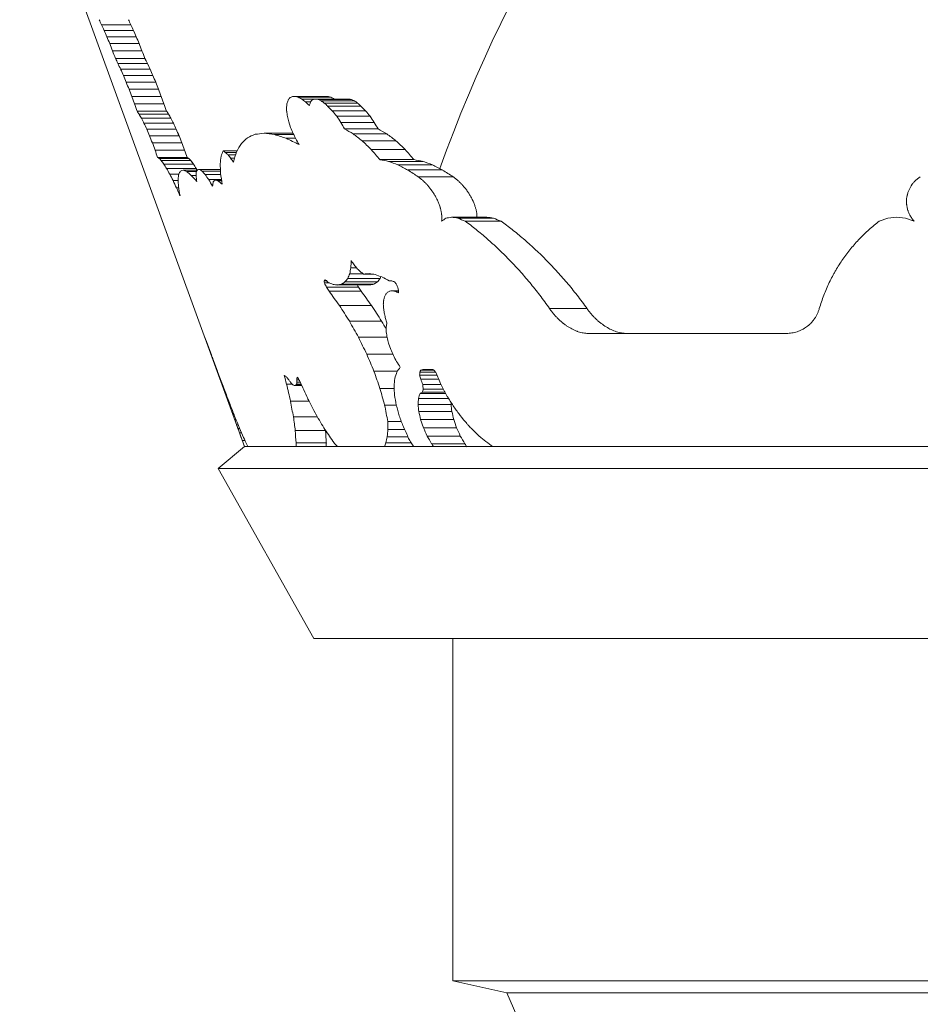
# Model space of a CAD drawing. Units: millimetres. Extents: x -265 to 265, y 0 to 876.
# Drawn here: x -265 to -134, y 477 to 621 of the extents above; entities that cross this region are included whole.
import ezdxf

# ---------------------------------------------------------------- set-up
doc = ezdxf.new("R2010")
doc.units = ezdxf.units.MM
doc.layers.add('Top$19', color=7, linetype='Continuous', true_color=0xffffff)

msp = doc.modelspace()

# ---------------------------------------------------------------- linework, layer by layer
at = {"layer": 'Top$19', "color": 155, "linetype": 'Continuous', "lineweight": 18}
for p, q in [((-265.46, 648.7), (-232.69, 558.66)), ((-253.54, 620.19), (-249.26, 620.19)), ((-253.16, 619.35), (-248.88, 619.35)), ((-252.76, 618.43), (-248.48, 618.43)), ((-252.35, 617.43), (-248.06, 617.43)), ((-251.93, 616.37), (-247.64, 616.37)), ((-251.51, 615.27), (-247.22, 615.27)), ((-251.14, 614.52), (-246.85, 614.52)), ((-250.75, 613.68), (-246.46, 613.68)), ((-250.35, 612.76), (-246.06, 612.76)), ((-249.94, 611.79), (-245.64, 611.79)), ((-249.53, 610.77), (-245.23, 610.77)), ((-249.12, 609.72), (-244.83, 609.72)), ((-249.12, 609.72), (-248.73, 608.65)), ((-244.83, 609.72), (-244.44, 608.65)), ((-225.31, 609.74), (-220.56, 609.74)), ((-224.85, 609.61), (-220.09, 609.61)), ((-224.35, 609.34), (-222.35, 609.34)), ((-223.8, 608.93), (-223.04, 608.93)), ((-222.32, 609.35), (-217.5, 609.35)), ((-221.94, 609.27), (-217.11, 609.27)), ((-221.51, 609.08), (-216.68, 609.08)), ((-248.73, 608.65), (-244.44, 608.65)), ((-248.36, 607.57), (-244.06, 607.57)), ((-221.06, 608.76), (-216.21, 608.76)), ((-220.57, 608.31), (-215.72, 608.31)), ((-219.9, 607.62), (-215.04, 607.62)), ((-248.07, 607.15), (-243.77, 607.15)), ((-247.73, 606.55), (-243.43, 606.55)), ((-225.97, 605.2), (-226.25, 606.03)), ((-219.26, 606.83), (-214.39, 606.83)), ((-218.66, 605.94), (-213.78, 605.94)), ((-247.35, 605.81), (-243.05, 605.81)), ((-246.95, 604.95), (-242.65, 604.95)), ((-218.11, 604.99), (-213.23, 604.99)), ((-246.54, 603.99), (-242.23, 603.99)), ((-229.84, 604.37), (-225.63, 604.37)), ((-228.32, 604.17), (-225.53, 604.17)), ((-226.62, 603.62), (-225.26, 603.62)), ((-216.86, 604.27), (-211.95, 604.27)), ((-215.56, 603.26), (-210.63, 603.26)), ((-246.13, 602.97), (-241.82, 602.97)), ((-245.73, 601.9), (-241.43, 601.9)), ((-235.81, 601.79), (-233.78, 601.79)), ((-214.25, 602), (-209.29, 602)), ((-245.37, 600.83), (-241.06, 600.83)), ((-245.13, 600.69), (-240.82, 600.69)), ((-244.82, 600.37), (-240.51, 600.37)), ((-235.48, 601.56), (-233.88, 601.56)), ((-235.11, 601.2), (-233.99, 601.2)), ((-234.72, 600.72), (-234.14, 600.72)), ((-212.97, 600.51), (-208, 600.51)), ((-211.7, 600.26), (-206.7, 600.26)), ((-244.46, 599.87), (-240.15, 599.87)), ((-244.05, 599.21), (-239.73, 599.21)), ((-241.64, 598.97), (-239.6, 598.97)), ((-241.11, 598.76), (-239.7, 598.76)), ((-239.28, 599.08), (-236.21, 599.08)), ((-238.89, 598.84), (-236.2, 598.84)), ((-210.33, 599.75), (-205.3, 599.75)), ((-208.88, 599), (-203.82, 599)), ((-243.6, 598.4), (-242.28, 598.4)), ((-243.12, 597.45), (-242.36, 597.45)), ((-240.45, 598.21), (-239.75, 598.21)), ((-238.42, 598.33), (-236.16, 598.33)), ((-237.9, 597.59), (-236.05, 597.59)), ((-236.97, 597.52), (-236.04, 597.52)), ((-236.53, 597.41), (-236.03, 597.41)), ((-207.38, 598), (-202.29, 598)), ((-242.61, 596.39), (-242.28, 596.39)), ((-202.53, 592.12), (-197.37, 592.12)), ((-201.58, 591.98), (-196.39, 591.98)), ((-200.52, 591.53), (-195.31, 591.53)), ((-140.17, 591.53), (-138.93, 591.98)), ((-138.93, 591.98), (-137.63, 592.12)), ((-137.63, 592.12), (-136.34, 591.98)), ((-136.34, 591.98), (-135.09, 591.53)), ((-217.19, 584.74), (-216.37, 584.74)), ((-217.65, 583.18), (-212.92, 583.18)), ((-217.36, 583.88), (-215.41, 583.88)), ((-215.33, 583.82), (-214.04, 583.82)), ((-221.08, 582.84), (-220.72, 582.84)), ((-221.06, 582.53), (-220.33, 582.53)), ((-220.73, 581.91), (-216.07, 581.91)), ((-219.13, 582.23), (-214.43, 582.23)), ((-218.55, 582.36), (-213.84, 582.36)), ((-218.05, 582.67), (-213.33, 582.67)), ((-210.33, 581.86), (-210.23, 581.44)), ((-220.37, 581.32), (-215.7, 581.32)), ((-211.16, 581.4), (-210.23, 581.4)), ((-210.73, 581.31), (-210.23, 581.31)), ((-218.85, 579.23), (-214.17, 579.23)), ((-211.95, 576.73), (-212.18, 577.48)), ((-217.41, 576.98), (-212.72, 576.98)), ((-216.08, 574.61), (-211.92, 574.61)), ((-153.72, 575.17), (-182.62, 575.17)), ((-238.01, 573.31), (-238, 573.31)), ((-237.51, 571.94), (-238.01, 573.31)), ((-211.39, 572.84), (-211.7, 573.73)), ((-237.51, 571.94), (-237.48, 571.94)), ((-214.88, 572.15), (-211.08, 572.15)), ((-237.02, 570.6), (-236.99, 570.6)), ((-236.55, 569.33), (-236.51, 569.33)), ((-236.35, 568.8), (-236.31, 568.8)), ((-236.35, 568.8), (-236.15, 568.25)), ((-225.07, 568.67), (-224.91, 568.67)), ((-213.83, 569.65), (-210.41, 569.65)), ((-207.16, 569.06), (-204.64, 569.06)), ((-207.15, 569.52), (-204.84, 569.52)), ((-207, 569.82), (-205.08, 569.82)), ((-205.4, 569.93), (-206.72, 569.93)), ((-236.15, 568.25), (-236.11, 568.25)), ((-235.97, 567.75), (-235.92, 567.75)), ((-235.83, 567.35), (-235.77, 567.35)), ((-226.57, 567.79), (-225.75, 567.79)), ((-225.34, 567.56), (-224.35, 567.56)), ((-225.2, 567.62), (-224.38, 567.62)), ((-225.1, 567.79), (-224.46, 567.79)), ((-225.07, 568.41), (-224.75, 568.41)), ((-225.06, 568.05), (-224.58, 568.05)), ((-212.95, 567.15), (-210.89, 567.15)), ((-207.02, 568.49), (-204.4, 568.49)), ((-206.72, 567.72), (-204.07, 567.72)), ((-235.66, 566.85), (-235.58, 566.85)), ((-235.44, 566.26), (-235.36, 566.26)), ((-235.21, 565.63), (-235.44, 566.26)), ((-207.34, 565.69), (-202.96, 565.69)), ((-207.11, 566.41), (-203.38, 566.41)), ((-206.77, 566.58), (-203.47, 566.58)), ((-206.63, 567.04), (-203.73, 567.04)), ((-235.21, 565.63), (-235.12, 565.63)), ((-234.99, 565.01), (-234.88, 565.01)), ((-234.76, 564.39), (-234.64, 564.39)), ((-234.76, 564.39), (-234.53, 563.75)), ((-225.98, 565.27), (-223.28, 565.27)), ((-212.27, 564.7), (-210.56, 564.7)), ((-207.41, 564.8), (-202.57, 564.8)), ((-234.53, 563.75), (-234.39, 563.75)), ((-234.3, 563.12), (-234.14, 563.12)), ((-225.57, 563.02), (-222.09, 563.02)), ((-207.3, 563.77), (-202.47, 563.77)), ((-234.08, 562.52), (-233.9, 562.52)), ((-233.85, 561.86), (-233.63, 561.86)), ((-211.81, 562.33), (-209.83, 562.33)), ((-207.03, 562.62), (-202.21, 562.62)), ((-206.62, 561.41), (-207.03, 562.62)), ((-206.62, 561.41), (-201.79, 561.41)), ((-233.65, 561.3), (-233.4, 561.3)), ((-233.42, 560.68), (-233.14, 560.68)), ((-225.3, 560.99), (-220.88, 560.99)), ((-220.88, 561), (-220.88, 560.99)), ((-211.9, 560.11), (-208.88, 560.11)), ((-211.8, 561.15), (-209.36, 561.15)), ((-206.07, 560.21), (-201.24, 560.21)), ((-232.69, 558.66), (-236.54, 555.47)), ((-233.01, 559.54), (-232.64, 559.54)), ((-232.69, 558.66), (-232.69, 558.66)), ((-232.69, 558.66), (-232.23, 558.66)), ((-232.23, 558.66), (-225.18, 558.66)), ((-225.18, 559.22), (-220.77, 559.22)), ((-225.18, 558.66), (-219.13, 558.66)), ((-219.13, 558.66), (-212.31, 558.66)), ((-212.31, 558.66), (-208.03, 558.66)), ((-212.09, 559.22), (-208.4, 559.22)), ((-208.03, 558.66), (-205.14, 558.66)), ((-205.42, 559.06), (-200.58, 559.06)), ((-205.14, 558.66), (-196.47, 558.66)), ((-196.47, 558.66), (-124.67, 558.66)), ((-236.54, 555.47), (236.54, 555.47)), ((-236.54, 555.47), (-222.58, 530.66)), ((0, 530.66), (-222.58, 530.66)), ((-202.33, 530.66), (-202.33, 480.75)), ((0, 480.75), (-202.33, 480.75)), ((-202.33, 480.75), (-194.45, 479.02)), ((0, 479.02), (-194.45, 479.02)), ((-194.45, 479.02), (-192.99, 475.66))]:
    msp.add_line(p, q, dxfattribs=at)
at = {"layer": 'Top$19', "color": 155, "linetype": 'Continuous', "lineweight": 13}
msp.add_line((-188.23, 578.78), (-182.77, 578.78), dxfattribs=at)
at = {"layer": 'Top$19', "color": 155, "linetype": 'Continuous', "lineweight": 18}
for points in [[(-236.35, 568.8, 0), (-236.36, 568.81, 0), (-236.36, 568.82, 0), (-236.36, 568.83, 0), (-236.37, 568.84, 0), (-236.37, 568.86, 0), (-236.38, 568.87, 0), (-236.38, 568.88, 0), (-236.38, 568.89, 0), (-236.39, 568.9, 0), (-236.39, 568.91, 0), (-236.4, 568.92, 0), (-236.4, 568.93, 0), (-236.4, 568.94, 0), (-236.41, 568.95, 0), (-236.41, 568.96, 0), (-236.41, 568.97, 0), (-236.42, 568.98, 0), (-236.42, 568.99, 0), (-236.43, 569, 0), (-236.43, 569.01, 0), (-236.43, 569.03, 0), (-236.44, 569.04, 0), (-236.44, 569.05, 0), (-236.45, 569.06, 0), (-236.45, 569.07, 0), (-236.45, 569.08, 0), (-236.46, 569.09, 0), (-236.46, 569.1, 0), (-236.47, 569.11, 0), (-236.47, 569.12, 0), (-236.47, 569.13, 0), (-236.48, 569.14, 0), (-236.48, 569.15, 0), (-236.49, 569.16, 0), (-236.49, 569.17, 0), (-236.49, 569.18, 0), (-236.5, 569.2, 0), (-236.5, 569.21, 0), (-236.51, 569.22, 0), (-236.51, 569.23, 0), (-236.51, 569.24, 0), (-236.52, 569.25, 0), (-236.52, 569.26, 0), (-236.52, 569.27, 0), (-236.53, 569.28, 0), (-236.53, 569.29, 0), (-236.54, 569.3, 0), (-236.54, 569.31, 0), (-236.54, 569.32, 0), (-236.55, 569.33, 0)], [(-234.76, 564.39, 0), (-234.76, 564.41, 0), (-234.77, 564.42, 0), (-234.77, 564.43, 0), (-234.78, 564.44, 0), (-234.78, 564.46, 0), (-234.79, 564.47, 0), (-234.79, 564.48, 0), (-234.8, 564.49, 0), (-234.8, 564.5, 0), (-234.81, 564.52, 0), (-234.81, 564.53, 0), (-234.81, 564.54, 0), (-234.82, 564.55, 0), (-234.82, 564.57, 0), (-234.83, 564.58, 0), (-234.83, 564.59, 0), (-234.84, 564.6, 0), (-234.84, 564.62, 0), (-234.85, 564.63, 0), (-234.85, 564.64, 0), (-234.86, 564.65, 0), (-234.86, 564.66, 0), (-234.86, 564.68, 0), (-234.87, 564.69, 0), (-234.87, 564.7, 0), (-234.88, 564.71, 0), (-234.88, 564.73, 0), (-234.89, 564.74, 0), (-234.89, 564.75, 0), (-234.9, 564.76, 0), (-234.9, 564.78, 0), (-234.91, 564.79, 0), (-234.91, 564.8, 0), (-234.91, 564.81, 0), (-234.92, 564.82, 0), (-234.92, 564.84, 0), (-234.93, 564.85, 0), (-234.93, 564.86, 0), (-234.94, 564.87, 0), (-234.94, 564.89, 0), (-234.95, 564.9, 0), (-234.95, 564.91, 0), (-234.95, 564.92, 0), (-234.96, 564.93, 0), (-234.96, 564.95, 0), (-234.97, 564.96, 0), (-234.97, 564.97, 0), (-234.98, 564.98, 0), (-234.98, 565, 0), (-234.99, 565.01, 0)]]:
    msp.add_polyline3d(points, dxfattribs=at)
msp.add_arc((5.12, 523.74), 222.54, 113.3308, 160.1758, dxfattribs=at)
for centre, major_axis, ratio, start_param, end_param in [((-0.35, 738.06), (-280.39, 3.57), 0.979142, 0.45379, 0.456738), ((0.09, 736.78), (276.34, 0.9), 0.978606, 3.581038, 3.584034), ((0.69, 841.54), (0.78, 414.93), 0.723843, 2.134858, 2.137239), ((-1.18, 1115.39), (-1.02, 731.9), 0.469241, 2.314834, 2.316552), ((-0.42, 837.61), (-0.47, 407.18), 0.723159, 2.133259, 2.135685), ((0.41, 838.32), (0.46, 408.03), 0.723702, 2.135656, 2.138078), ((-1.38, 1107.93), (-1.2, 719.95), 0.469243, 2.315896, 2.317644), ((0.7, 1112.06), (0.61, 724.41), 0.469376, 2.319178, 2.320919), ((30.16, 3773.91), (28.59, 3447.23), 0.185622, 2.728755, 2.729475), ((-3.75, 3353), (-3.53, 3019.18), 0.193648, 2.703683, 2.704463), ((-10.48, 3278.24), (-9.85, 2944.04), 0.195355, 2.697909, 2.698701), ((0.22, 744.07), (2.52, 287.26), 0.980179, 2.044325, 2.047251), ((-0.51, 849.65), (-0.56, 427.32), 0.702837, 2.152528, 2.154882), ((-0.18, 742.27), (-2.04, 282.38), 0.979617, 2.030181, 2.031292), ((-0.02, 742.33), (-0.18, 282.47), 0.979907, 2.036729, 2.039707), ((-0.18, 742.27), (-2.04, 282.38), 0.979617, 2.032291, 2.033159), ((-0.2, 846.84), (-0.22, 420.89), 0.702949, 2.155155, 2.157549), ((0.11, 847.1), (0.12, 421.2), 0.703182, 2.155994, 2.158387), ((-0.51, 1124.34), (-0.45, 742.42), 0.464802, 2.329012, 2.330709), ((-0.16, 1117.97), (-0.14, 731.65), 0.464774, 2.331157, 2.332883), ((0.07, 1118.34), (0.06, 732.05), 0.46483, 2.331473, 2.333198), ((-26.84, 2733.39), (-24.9, 2399.79), 0.2176, 2.652179, 2.653047), ((-4.93, 2907.64), (-4.61, 2570.1), 0.211781, 2.674195, 2.67424), ((29.64, 3235.53), (27.96, 2899.84), 0.20325, 2.702847, 2.703635), ((-0.29, 581.82), (228.05, 0.26), 0.932139, 3.01307, 3.015805), ((-0.17, 575.26), (232.69, 0.04), 0.620491, 2.90365, 2.906864), ((0.11, 580.4), (-238.36, 0.02), 0.387239, 5.961895, 5.965374), ((-0.12, 591.68), (243.97, 0.01), 0.194286, 2.750947, 2.754588), ((0.65, 607.64), (-251.17, 0.01), 0.019058, 5.831352, 5.835046), ((-0.11, 629.02), (-257.79, 0.01), 0.153748, 0.508257, 0.511917), ((-0.05, 658.41), (-266.93, 0.01), 0.339118, 0.569462, 0.572979), ((0.12, 701.85), (279.24, 0.06), 0.556715, 3.778531, 3.781799), ((-0.22, 773.41), (-297.06, 0.42), 0.841401, 0.719922, 0.722829), ((0.5, 571.26), (-228.65, 0.21), 0.785617, 6.073766, 6.0762), ((-0.25, 573.45), (234.03, 0.05), 0.495741, 2.828649, 2.831384), ((-0.19, 584.37), (240.68, 0.02), 0.271608, 2.75003, 2.752956), ((-2.53, 600.92), (245.4, 0.09), 0.077887, 2.680699, 2.683734), ((1.09, 623.14), (257.04, 0.06), 0.108134, 3.658828, 3.661834), ((-0.19, 653.77), (-265.5, 0.04), 0.30497, 0.582318, 0.585229), ((-0.06, 699.75), (-278.75, 0.03), 0.535745, 0.652701, 0.655408), ((0.03, 628.99), (253.67, 0), 0.153722, 3.658013, 3.661751), ((0.01, 658.24), (262.7, 0), 0.339099, 3.719074, 3.722606), ((0.23, 623.07), (251.92, 0.01), 0.108239, 3.668573, 3.671651), ((0.24, 653.72), (261.65, 0.04), 0.304856, 3.732013, 3.734987), ((-0.63, 699.07), (-273.82, 0.29), 0.535917, 0.662162, 0.664932), ((-0.01, 638.19), (-258.54, 0), 0.425984, 0.281761, 0.285779), ((-0.1, 637.9), (-254.14, 0.02), 0.42605, 0.284035, 0.288125), ((0.17, 620.72), (0.01, 322.37), 0.703884, 1.609596, 1.611668), ((0.29, 818.2), (0.12, 606.14), 0.399044, 1.925787, 1.927088), ((0.58, 778.5), (299.44, 1.13), 0.841847, 3.875892, 3.87828), ((0.3, 837.58), (3.46, 323.29), 0.968292, 2.369442, 2.372463), ((-0.03, 1069.38), (-0.04, 582.29), 0.619856, 2.486472, 2.488722), ((0.25, 777.16), (294.64, 0.5), 0.841914, 3.885793, 3.888237), ((0.04, 835.65), (0.42, 318.32), 0.968303, 2.367554, 2.370645), ((0.18, 1065.81), (0.24, 574.8), 0.619772, 2.493568, 2.495868), ((0, 676), (-266.89, 0), 0.699328, 0.37785, 0.381292), ((-0.17, 753.21), (-0.56, 305.46), 0.924039, 2.069909, 2.072682), ((0.26, 675.32), (262.76, 0.13), 0.699061, 3.521115, 3.524615), ((0.05, 675.25), (262.55, 0.02), 0.699251, 3.524232, 3.525039), ((0.02, 751.5), (0.08, 300.65), 0.924248, 2.074117, 2.076937), ((0.15, 751.58), (0.49, 300.75), 0.924358, 2.075508, 2.078327), ((-2.07, 2155.41), (-2.08, 1702.68), 0.309254, 2.712483, 2.713737), ((-1, 2146.63), (-1.01, 1688.88), 0.308774, 2.718089, 2.719368), ((0.88, 964.92), (0.82, 566.16), 0.566326, 2.258726, 2.260696), ((17.53, 2859.04), (16.45, 2525.02), 0.220141, 2.675539, 2.676379), ((-0.28, 958.4), (-0.26, 555.36), 0.566077, 2.258408, 2.260419), ((-0.85, 957.57), (-0.8, 554.43), 0.565938, 2.257274, 2.259286), ((-5.37, 2632.87), (-5, 2292.11), 0.226037, 2.656236, 2.657131), ((-4.56, 2639.78), (-4.25, 2299.08), 0.225819, 2.657014, 2.657907), ((0, 673.58), (-271.29, 0), 0.425181, 0.636821, 0.644579), ((0, 673.3), (266.99, 0), 0.42518, 3.7873, 3.795237), ((0, 586.19), (241.61, 0), 0.26309, 2.862439, 2.876289), ((0, 592.06), (244.47, 0), 0.152636, 2.809907, 2.824128), ((0, 600.06), (-247.73, 0), 0.046543, 5.90079, 5.915255), ((0, 610.33), (251.45, 0), 0.058479, 3.559191, 3.573772), ((0, 623.24), (255.74, 0), 0.16556, 3.60884, 3.623408), ((0, 639.5), (260.79, 0), 0.27803, 3.659216, 3.673634), ((38.95, 7865.21), (38.68, 7450.88), 0.136153, 2.916462, 2.916949), ((0.01, 730.31), (286.73, 0.01), 0.671951, 3.854641, 3.861553), ((0.01, 829.16), (0.31, 313.5), 0.991624, 2.376376, 2.382203), ((0, 729.6), (-282.33, 0), 0.671953, 0.721661, 0.728733), ((-0.01, 827.56), (-0.64, 308.9), 0.991626, 2.381387, 2.387351), ((0, 584.55), (239.23, 0), 0.428037, 2.972384, 2.98025), ((0.24, 635.36), (259.15, 0.03), 0.313562, 3.567004, 3.57014), ((0, 581.82), (237.02, 0), 0.513721, 2.977825, 2.990545), ((0, 582.61), (239.11, 0), 0.381776, 2.91791, 2.931261), ((-0.02, 1053.76), (-0.03, 563.59), 0.635779, 2.500681, 2.505128), ((-0.01, 1049.95), (-0.02, 555.9), 0.635775, 2.507815, 2.512367), ((0, 605.85), (249.68, 0), 0.108869, 3.327649, 3.332733), ((-0.05, 617.85), (-252.93, 0), 0.274459, 0.249811, 0.254639), ((0.02, 637.02), (257.71, 0), 0.455784, 3.458938, 3.463418), ((0.02, 605.84), (245.44, 0), 0.10887, 3.330213, 3.335387), ((0.01, 605.84), (245.42, 0), 0.108867, 3.330215, 3.33539), ((-0.01, 617.74), (-248.69, 0), 0.274449, 0.252417, 0.25733), ((-0.05, 617.73), (-248.65, 0), 0.274459, 0.252437, 0.257351), ((-0.04, 636.69), (-253.34, 0.01), 0.455841, 0.320066, 0.324626), ((0, 636.7), (-253.38, 0), 0.4558, 0.320027, 0.324587), ((0, 588.7), (-236.85, 0), 0.661866, 6.20468, 6.211688), ((-0.22, 670.04), (-268.02, 0.08), 0.533701, 0.499834, 0.502693), ((-0.32, 728.16), (-282.01, 0.43), 0.813428, 0.588373, 0.590863), ((-0.03, 845.05), (-0.06, 378.13), 0.813258, 2.273189, 2.275207), ((0, 618.21), (-254.09, 0), 0.127754, 0.576933, 0.586026), ((-0.01, 642.12), (-261.78, 0), 0.271808, 0.62896, 0.63779), ((0, 618.19), (249.84, 0), 0.127753, 3.728709, 3.73802), ((0.01, 642.01), (257.52, 0), 0.271805, 3.78063, 3.789675), ((-0.05, 667.77), (-264.61, 0.03), 0.669754, 0.39336, 0.397401), ((0.17, 721.13), (276.02, 0.73), 0.947312, 3.623876, 3.627374), ((0, 591.94), (244, 0), 0.223284, 3.014455, 3.022601), ((-0.01, 596.19), (246.29, 0), 0.058239, 2.946844, 2.955212), ((0, 605.44), (249.54, 0), 0.103863, 3.393851, 3.402247), ((-0.01, 620.73), (-254.01, 0), 0.274906, 0.320145, 0.328372), ((-0.03, 667.09), (-260.25, 0.01), 0.669745, 0.395987, 0.400101), ((-0.04, 667.08), (-260.25, 0.02), 0.669737, 0.395996, 0.400109), ((0.03, 593.82), (-239.89, 0), 0.59874, 6.249124, 6.253135), ((0, 719.66), (-271.35, 0.01), 0.947514, 0.487615, 0.487703), ((-0.09, 719.61), (-271.26, 0.38), 0.947595, 0.488991, 0.490031), ((0.01, 588.57), (-242.21, 0), 0.293724, 6.135529, 6.140071), ((-0.09, 596.88), (246.49, 0), 0.036897, 2.89755, 2.902382), ((0.05, 616.87), (253.15, 0), 0.215596, 3.473561, 3.478277), ((0.07, 654.29), (263.2, 0.02), 0.502492, 3.574116, 3.578328), ((0, 608.48), (-236.41, 0), 0.97406, 0.037306, 0.043257), ((-0.01, 673.13), (-271.06, 0), 0.42911, 0.682642, 0.69106), ((0, 715.68), (-282.92, 0), 0.61147, 0.740245, 0.748092), ((-0.01, 672.84), (-266.76, 0), 0.429109, 0.692592, 0.701217), ((0, 715.1), (-278.56, 0), 0.61147, 0.749979, 0.758022), ((0.2, 829.42), (0.25, 404.67), 0.733581, 2.178824, 2.181664), ((-0.73, 1139.63), (-0.66, 757.06), 0.459444, 2.36868, 2.370694), ((0, 593.14), (242.63, 0), 0.404373, 3.087819, 3.095548), ((0, 602.34), (242.49, 0), 0.620308, 3.172772, 3.17988), ((0, 645.09), (260.39, 0), 0.469119, 3.535461, 3.543314), ((0.16, 630.5), (0.21, 254.4), 0.950767, 1.699121, 1.702336), ((-0.09, 731.21), (-280.94, 0.2), 0.893587, 0.558581, 0.562052), ((-0.17, 961.77), (-0.19, 532.24), 0.612711, 2.324156, 2.326587), ((0.01, 587.5), (-242.6, 0), 0.193026, 6.067402, 6.072942), ((0.15, 604.3), (249.33, 0), 0.087827, 3.455841, 3.461479), ((-0.02, 638.82), (-259.25, 0), 0.390031, 0.422012, 0.427354), ((-0.01, 671.7), (-0.01, 355.38), 0.679129, 1.778152, 1.782799), ((111.67, 8473.01), (109.53, 8148.14), 0.119789, 2.884313, 2.884874), ((0, 627.02), (-244.63, 0), 0.905522, 0.137851, 0.14407), ((0.03, 585.64), (-238.33, 0), 0.518483, 6.18894, 6.193982), ((0.01, 554.16), (-229.13, 0), 0.358124, 5.804303, 5.81036), ((0.06, 577.6), (-239.45, 0), 0.113775, 5.721027, 5.727404), ((0.03, 608.95), (250.81, 0), 0.113767, 3.772265, 3.77867), ((0, 653.55), (264.99, 0), 0.358002, 3.847974, 3.854112), ((-0.03, 608.93), (-246.49, 0), 0.113772, 0.642532, 0.649107), ((-0.01, 653.35), (-260.69, 0), 0.358004, 0.71771, 0.724011), ((0.02, 553.06), (-220.39, 0.01), 0.848884, 6.113032, 6.117739), ((0.01, 571.31), (0, 260.83), 0.833825, 1.515271, 1.519253), ((-4.31, 1340.42), (-4.51, 898.04), 0.443447, 2.566451, 2.567736), ((-2.01, 888.86), (-3.59, 413.94), 0.767113, 2.387842, 2.389779), ((-0.27, 745.86), (-287.09, 0.56), 0.853228, 0.720829, 0.723277), ((0.24, 559), (-231.11, 0.03), 0.357786, 5.989322, 5.990998), ((-0.31, 609.77), (-250.14, 0.03), 0.227664, 0.490467, 0.492214), ((-0.03, 554.51), (228.63, 0), 0.409257, 2.830066, 2.83578), ((0, 550.39), (224.34, 0), 0.603012, 2.891486, 2.896764), ((0.59, 673.89), (269.68, 0.29), 0.556493, 3.780529, 3.783398), ((-0.06, 578.76), (239.91, 0), 0.047786, 2.676925, 2.684412), ((0.01, 594.4), (245.58, 0), 0.0879, 3.649841, 3.657299), ((0.02, 614.15), (252.05, 0), 0.227318, 3.700791, 3.708103), ((-0.01, 554.25), (224.35, 0), 0.40924, 2.820928, 2.826769), ((0.01, 549.83), (-220, 0), 0.602996, 6.02694, 6.029036), ((-0.01, 639.8), (-259.77, 0), 0.378033, 0.611873, 0.618919), ((-9.85, 605.44), (-1.34, 310.91), 0.681344, 1.640587, 1.641593), ((7.88, 805.42), (39.41, 326.46), 0.929314, 2.426706, 2.427869), ((-12.05, 1717.63), (-11.89, 1302.69), 0.341376, 2.626603, 2.627524), ((-0.01, 607.76), (-249.8, 0), 0.214314, 0.489066, 0.495275), ((-0.03, 588.55), (-243.48, 0), 0.059452, 0.445121, 0.45139), ((0.12, 573.84), (-238.21, 0), 0.09007, 5.875253, 5.881457), ((0.01, 562.58), (-233.22, 0), 0.24298, 5.920668, 5.926689), ((14.66, 1850.23), (14.58, 1431.54), 0.330194, 2.662759, 2.663644), ((0.11, 573.83), (-233.95, 0), 0.09007, 5.866712, 5.873052), ((0.01, 562.49), (-228.95, 0), 0.242979, 5.911815, 5.917969), ((0.09, 615.46), (252.52, 0.01), 0.235944, 3.720867, 3.723863), ((31.11, 1602.67), (32.66, 1156.23), 0.39945, 2.662393, 2.663102), ((0, 973.81), (0, 523.27), 0.636777, 2.418977, 2.425018), ((0, 969.99), (0, 515.57), 0.636777, 2.424733, 2.430905), ((0.08, 542.91), (-216.95, 0.05), 0.848176, 6.077846, 6.080461), ((0.06, 542.17), (-221.24, 0.02), 0.617238, 5.995938, 5.998912), ((0.36, 547.44), (-226.25, 0.07), 0.429402, 5.929292, 5.932578), ((0.03, 557.9), (-231.49, 0), 0.249501, 5.865247, 5.868611), ((1.27, 574.34), (-239.63, 0.04), 0.063354, 5.80211, 5.80555), ((-0.03, 596.12), (-246.08, 0), 0.116525, 0.539468, 0.542907), ((-0.05, 625.58), (-255.42, 0.01), 0.306594, 0.600908, 0.604237), ((4.12, 562.68), (-0.63, 284.37), 0.755362, 1.503127, 1.504322), ((0, 1569.28), (0, 1149.36), 0.37486, 2.608785, 2.612653), ((0, 1558.22), (0, 1133.51), 0.374862, 2.613323, 2.617277), ((-0.05, 555.94), (0.02, 247.79), 0.861103, 1.47356, 1.475767), ((0.68, 602.25), (0.07, 352.87), 0.605283, 1.635542, 1.637272), ((-2, 798.07), (-0.82, 617.68), 0.364835, 1.933113, 1.934265), ((-0.04, 544.94), (214.36, 0.18), 0.982409, 2.989227, 2.992255), ((-0.33, 585.75), (-0.02, 322.86), 0.656061, 1.600647, 1.602893), ((0.06, 956.32), (0.05, 624.96), 0.482004, 2.22772, 2.230701), ((1.77, 837.7), (0.8, 665), 0.349423, 1.976705, 1.978011), ((-0.04, 1292.54), (-0.03, 988.53), 0.350917, 2.385714, 2.38798), ((-4.14, 2779.21), (-3.8, 2506.21), 0.199281, 2.648092, 2.649432), ((5.96, 2205.7), (5.34, 1929.1), 0.233177, 2.582883, 2.584126), ((6.51, 2872.91), (6.47, 2461.31), 0.242489, 2.780277, 2.781254), ((-0.01, 537.49), (221.96, 0), 0.455159, 2.811599, 2.81875), ((-0.1, 594.66), (-244.42, 0.01), 0.281201, 0.381866, 0.385521), ((-0.04, 662.77), (-261.81, 0.03), 0.715966, 0.525107, 0.527638), ((-1.3, 553.9), (227.81, 0.1), 0.347856, 2.951312, 2.952903), ((0.24, 573.7), (225.37, 0.05), 0.947754, 3.16493, 3.166119), ((-0.52, 697.52), (-269.86, 0.97), 0.860843, 0.591465, 0.592719), ((0.01, 544.73), (0, 227.97), 0.929825, 1.465859, 1.470868), ((0.01, 533.67), (-216.38, 0), 0.715753, 6.049503, 6.055653), ((-3.25, 561.24), (0.17, 293.77), 0.694394, 1.543014, 1.544569), ((-0.75, 530.06), (216.04, 0.22), 0.620642, 2.838887, 2.841235), ((-1.58, 552.08), (228.17, 0.13), 0.179747, 2.688313, 2.691171), ((-2.76, 587.83), (-240.29, 0.21), 0.140019, 0.567486, 0.569676), ((17.5, 1181.63), (20.38, 729.43), 0.528911, 2.580288, 2.581242), ((0.31, 1814.95), (0.27, 1529.11), 0.266786, 2.523876, 2.526138), ((-78.8, 1551.26), (-65.1, 1271.52), 0.252831, 2.44146, 2.442084), ((-1.5, 654.24), (-8.14, 257.13), 0.968415, 1.883016, 1.884647), ((0.35, 719.65), (0.33, 353.68), 0.73967, 2.016625, 2.018197), ((-0.01, 983.73), (0, 762.37), 0.354606, 2.14789, 2.151835), ((1.53, 715.1), (274.88, 8.06), 0.947764, 3.708435, 3.710113), ((1.8, 639.45), (257.91, 0.76), 0.586693, 3.627936, 3.629937), ((-0.1, 599.61), (-245.77, 0.01), 0.326924, 0.407465, 0.409706), ((-0.25, 575.88), (-238.54, 0.01), 0.105418, 0.334957, 0.337343), ((0.01, 561.15), (-233.44, 0), 0.105349, 6.01686, 6.019248), ((0.29, 553.59), (-229.53, 0.02), 0.326655, 6.093022, 6.095267), ((-0.03, 554.83), (226.14, 0), 0.588086, 3.041986, 3.044002), ((-0.04, 573.78), (-225.1, 0.01), 0.949399, 0.025157, 0.026848), ((-0.03, 603.07), (0, 358.26), 0.591542, 1.670314, 1.673989), ((-1.57, 765.34), (-0.6, 593.43), 0.366946, 1.909908, 1.911126), ((-234.49, 757.86), (-113.87, 402.03), 0.141644, 2.025361, 2.02704), ((0.02, 955.18), (0.01, 625.31), 0.480693, 2.241654, 2.245457), ((1.12, 1047.24), (0.66, 894.79), 0.2805, 2.138641, 2.140563), ((0.06, 544.03), (-0.01, 251.62), 0.82733, 1.484531, 1.488089), ((0.01, 527.5), (-213.37, 0.01), 0.759185, 6.040638, 6.045198), ((0.18, 545.82), (-227.49, 0.02), 0.219576, 5.85508, 5.858687), ((0.33, 527.32), (-212.85, 0.17), 0.79808, 6.048182, 6.051006), ((-0.01, 759.32), (-0.01, 393.73), 0.685884, 2.088117, 2.093103), ((0, 689.16), (0, 410.49), 0.577464, 1.877399, 1.883166), ((-0.42, 4105.59), (-0.41, 3749.99), 0.18056, 2.805261, 2.807177), ((-0.11, 1276.44), (-0.07, 1130.59), 0.241573, 2.251731, 2.254429), ((-0.09, 661.11), (-0.02, 458.8), 0.462161, 1.782264, 1.784575), ((0.03, 541.77), (-0.01, 245.98), 0.827287, 1.475979, 1.476971), ((0.21, 654), (0.05, 447.44), 0.462479, 1.771554, 1.773918), ((-16.01, 1812.33), (-13.86, 1541.93), 0.253105, 2.512949, 2.513613), ((0, 675.81), (0, 279.87), 0.913965, 1.986095, 1.992089), ((0, 607.17), (0, 281.72), 0.81068, 1.728192, 1.735475), ((0.01, 1104.4), (0.01, 705.05), 0.491717, 2.445629, 2.450461), ((0.05, 622.47), (244.38, 0.05), 0.856021, 3.43204, 3.435334), ((16.47, 1233.95), (13.57, 942.73), 0.36591, 2.369711, 2.370558), ((0.01, 564.94), (0, 279.49), 0.757912, 1.580138, 1.584343), ((0, 630.82), (-247.64, 0), 0.840171, 0.340405, 0.347281), ((0, 603.38), (-242.4, 0), 0.6437, 0.281647, 0.289298), ((0, 573.32), (-225.7, 0), 0.920557, 0.059369, 0.067929), ((0.01, 806), (0.01, 373.39), 0.783931, 2.286031, 2.292948), ((0, 572), (-221.21, 0), 0.920556, 0.054116, 0.062847), ((-0.01, 532.4), (214.97, 0), 0.764204, 2.972092, 2.977615), ((-0.01, 541.12), (212.74, 0.1), 0.996292, 3.046465, 3.051385), ((-1.24, 585.24), (-237.55, 0.18), 0.481761, 0.234099, 0.235968), ((-0.05, 557.39), (225.14, 0), 0.69245, 3.129896, 3.13348), ((0, 556.65), (-220.8, 0), 0.692371, 6.266401, 6.270056), ((0.01, 530.69), (-217.7, 0), 0.581551, 6.055915, 6.060478), ((0.34, 1454.11), (0.35, 1037.77), 0.396759, 2.610801, 2.611832), ((-16.84, 1430.79), (-17.28, 1008.45), 0.396641, 2.607984, 2.608776), ((22.68, 1604.75), (23.44, 1179.26), 0.376654, 2.668478, 2.669215)]:
    msp.add_ellipse(centre, major_axis=major_axis, ratio=ratio, start_param=start_param, end_param=end_param, dxfattribs=at)
for points in [[(-252.35, 617.43), (-252.21, 617.08), (-252.07, 616.72), (-251.93, 616.37)], [(-247.64, 616.37), (-247.78, 616.72), (-247.92, 617.08), (-248.06, 617.43)], [(-248.06, 617.43), (-247.92, 617.08), (-247.78, 616.72), (-247.64, 616.37)], [(-251.93, 616.37), (-251.79, 616), (-251.65, 615.64), (-251.51, 615.27)], [(-247.22, 615.27), (-247.36, 615.64), (-247.5, 616), (-247.64, 616.37)], [(-247.64, 616.37), (-247.5, 616), (-247.36, 615.64), (-247.22, 615.27)], [(-249.94, 611.79), (-249.8, 611.45), (-249.66, 611.11), (-249.53, 610.77)], [(-245.64, 611.79), (-245.51, 611.45), (-245.37, 611.11), (-245.23, 610.77)], [(-249.53, 610.77), (-249.39, 610.42), (-249.26, 610.07), (-249.12, 609.72)], [(-245.23, 610.77), (-245.1, 610.42), (-244.96, 610.07), (-244.83, 609.72)], [(-248.73, 608.65), (-248.61, 608.29), (-248.48, 607.93), (-248.36, 607.57)], [(-244.44, 608.65), (-244.31, 608.29), (-244.19, 607.93), (-244.06, 607.57)], [(-226.25, 606.03), (-226.31, 606.29), (-226.38, 606.56), (-226.44, 606.82)], [(-218.66, 605.94), (-218.48, 605.62), (-218.3, 605.3), (-218.11, 604.99)], [(-213.78, 605.94), (-213.6, 605.62), (-213.41, 605.3), (-213.23, 604.99)], [(-225.63, 604.37), (-225.74, 604.64), (-225.86, 604.92), (-225.97, 605.2)], [(-246.54, 603.99), (-246.4, 603.65), (-246.27, 603.31), (-246.13, 602.97)], [(-241.82, 602.97), (-241.96, 603.31), (-242.1, 603.65), (-242.23, 603.99)], [(-242.23, 603.99), (-242.1, 603.65), (-241.96, 603.31), (-241.82, 602.97)], [(-225.21, 603.53), (-225.35, 603.81), (-225.49, 604.09), (-225.63, 604.37)], [(-246.13, 602.97), (-246, 602.61), (-245.87, 602.26), (-245.73, 601.9)], [(-245.73, 601.9), (-245.61, 601.55), (-245.49, 601.19), (-245.37, 600.83)], [(-241.43, 601.9), (-241.56, 602.26), (-241.69, 602.61), (-241.82, 602.97)], [(-241.82, 602.97), (-241.69, 602.61), (-241.56, 602.26), (-241.43, 601.9)], [(-241.06, 600.83), (-241.18, 601.19), (-241.31, 601.55), (-241.43, 601.9)], [(-241.43, 601.9), (-241.31, 601.55), (-241.18, 601.19), (-241.06, 600.83)], [(-220.73, 581.91), (-220.84, 582.11), (-220.95, 582.32), (-221.06, 582.53)], [(-216.07, 581.91), (-216.13, 582.01), (-216.19, 582.12), (-216.24, 582.23)], [(-210.54, 582.3), (-210.47, 582.15), (-210.4, 582), (-210.33, 581.86)], [(-212.18, 577.48), (-212.23, 577.72), (-212.29, 577.96), (-212.34, 578.19)], [(-217.41, 576.98), (-216.97, 576.19), (-216.53, 575.4), (-216.08, 574.61)], [(-212.72, 576.98), (-212.49, 576.58), (-212.27, 576.18), (-212.04, 575.78)], [(-238.01, 573.31), (-238.18, 573.77), (-238.34, 574.23), (-238.51, 574.69)], [(-216.08, 574.61), (-215.68, 573.79), (-215.28, 572.97), (-214.88, 572.15)], [(-211.7, 573.73), (-211.77, 574.01), (-211.84, 574.29), (-211.91, 574.58)], [(-237.02, 570.6), (-237.18, 571.05), (-237.35, 571.5), (-237.51, 571.94)], [(-214.88, 572.15), (-214.53, 571.31), (-214.18, 570.48), (-213.83, 569.65)], [(-211, 571.95), (-211.13, 572.25), (-211.26, 572.55), (-211.39, 572.84)], [(-210.53, 571.07), (-210.69, 571.36), (-210.84, 571.66), (-211, 571.95)], [(-236.79, 570.09), (-236.59, 569.54), (-236.39, 569), (-236.19, 568.45)], [(-226.92, 569.06), (-226.8, 568.63), (-226.68, 568.21), (-226.57, 567.79)], [(-213.83, 569.65), (-213.54, 568.82), (-213.24, 567.98), (-212.95, 567.15)], [(-207.02, 568.49), (-207.07, 568.68), (-207.12, 568.87), (-207.16, 569.06)], [(-204.05, 567.66), (-204.3, 568.27), (-204.56, 568.88), (-204.81, 569.48)], [(-224.82, 568.55), (-224.76, 568.43), (-224.7, 568.31), (-224.64, 568.19)], [(-223.49, 565.68), (-223.88, 566.52), (-224.26, 567.35), (-224.64, 568.19)], [(-212.95, 567.15), (-212.73, 566.33), (-212.5, 565.51), (-212.27, 564.7)], [(-207.02, 568.49), (-206.92, 568.23), (-206.82, 567.98), (-206.72, 567.72)], [(-234.99, 565.01), (-235.06, 565.21), (-235.14, 565.42), (-235.21, 565.63)], [(-210.14, 563.16), (-210.28, 563.68), (-210.43, 564.2), (-210.57, 564.71)], [(-234.53, 563.75), (-234.45, 563.54), (-234.37, 563.33), (-234.3, 563.12)], [(-209.54, 561.53), (-209.74, 562.08), (-209.94, 562.62), (-210.14, 563.16)], [(-207.03, 562.62), (-207.12, 563), (-207.21, 563.38), (-207.3, 563.77)], [(-202.21, 562.62), (-202.3, 563), (-202.38, 563.38), (-202.47, 563.77)], [(-208.77, 559.87), (-209.03, 560.43), (-209.28, 560.98), (-209.54, 561.53)], [(-206.07, 560.21), (-206.25, 560.61), (-206.44, 561.01), (-206.62, 561.41)], [(-201.79, 561.41), (-201.93, 561.81), (-202.07, 562.21), (-202.21, 562.62)], [(-201.24, 560.21), (-201.42, 560.61), (-201.61, 561.01), (-201.79, 561.41)], [(-233.42, 560.68), (-233.5, 560.89), (-233.57, 561.09), (-233.65, 561.3)], [(-233.42, 560.68), (-233.29, 560.3), (-233.15, 559.92), (-233.01, 559.54)], [(-205.42, 559.06), (-205.63, 559.44), (-205.85, 559.83), (-206.07, 560.21)], [(-200.58, 559.06), (-200.8, 559.44), (-201.02, 559.83), (-201.24, 560.21)], [(-233.01, 559.54), (-232.9, 559.25), (-232.8, 558.95), (-232.69, 558.66)], [(-219.65, 559.19), (-219.47, 559.01), (-219.3, 558.83), (-219.13, 558.66)], [(-208.39, 559.2), (-208.52, 559.42), (-208.64, 559.65), (-208.77, 559.87)]]:
    msp.add_open_spline(points, degree=3, dxfattribs=at)
for points, knots in [([(-203.98, 591.53), (-203.96, 591.66), (-203.93, 591.94), (-203.94, 592.23), (-203.95, 592.41), (-203.95, 592.43), (-203.96, 592.47), (-203.96, 592.49), (-203.97, 592.55), (-203.98, 592.67), (-204, 592.79), (-204.04, 593.03), (-204.08, 593.19), (-204.13, 593.4), (-204.15, 593.44), (-204.17, 593.52), (-204.18, 593.56), (-204.22, 593.69), (-204.25, 593.77), (-204.34, 594.02), (-204.4, 594.18), (-204.5, 594.42), (-204.54, 594.5), (-204.59, 594.62), (-204.61, 594.66), (-204.65, 594.74), (-204.67, 594.78), (-204.77, 594.98), (-204.85, 595.13), (-205.02, 595.43), (-205.11, 595.57), (-205.25, 595.78), (-205.3, 595.85), (-205.37, 595.96), (-205.4, 595.99), (-205.44, 596.06), (-205.47, 596.09), (-205.59, 596.26), (-205.69, 596.39), (-205.89, 596.63), (-205.99, 596.75), (-206.2, 596.98), (-206.3, 597.09), (-206.46, 597.25), (-206.54, 597.32), (-206.62, 597.4), (-206.68, 597.45), (-206.7, 597.47), (-206.84, 597.59), (-207.05, 597.77), (-207.27, 597.93), (-207.38, 598)], [0, 0, 0, 0, 0.0625, 0.125, 0.125, 0.132812, 0.132812, 0.140625, 0.140625, 0.15625, 0.1875, 0.1875, 0.25, 0.25, 0.265625, 0.265625, 0.28125, 0.28125, 0.3125, 0.3125, 0.375, 0.375, 0.40625, 0.40625, 0.421875, 0.421875, 0.4375, 0.4375, 0.5, 0.5, 0.5625, 0.5625, 0.59375, 0.59375, 0.609375, 0.609375, 0.625, 0.625, 0.6875, 0.6875, 0.75, 0.75, 0.8125, 0.8125, 0.84375, 0.859375, 0.859375, 0.875, 0.875, 0.9375, 1, 1, 1, 1]), ([(-198.81, 592.12), (-198.81, 592.21), (-198.81, 592.3), (-198.82, 592.43), (-198.82, 592.47), (-198.83, 592.55), (-198.85, 592.67), (-198.86, 592.79), (-198.91, 593.03), (-198.94, 593.2), (-199, 593.4), (-199.01, 593.44), (-199.04, 593.53), (-199.05, 593.57), (-199.09, 593.69), (-199.12, 593.78), (-199.2, 594.02), (-199.27, 594.19), (-199.37, 594.43), (-199.41, 594.51), (-199.47, 594.63), (-199.49, 594.67), (-199.52, 594.75), (-199.54, 594.79), (-199.64, 594.99), (-199.73, 595.14), (-199.9, 595.43), (-199.99, 595.58), (-200.13, 595.79), (-200.18, 595.86), (-200.25, 595.96), (-200.28, 596), (-200.33, 596.07), (-200.35, 596.1), (-200.48, 596.27), (-200.58, 596.39), (-200.78, 596.64), (-200.88, 596.76), (-201.09, 596.98), (-201.2, 597.09), (-201.36, 597.25), (-201.41, 597.3), (-201.52, 597.4), (-201.58, 597.45), (-201.74, 597.59), (-201.96, 597.77), (-202.18, 597.93), (-202.29, 598)], [0, 0, 0, 0, 0.040406, 0.040406, 0.057541, 0.057541, 0.074677, 0.108948, 0.108948, 0.177491, 0.177491, 0.194626, 0.194626, 0.211762, 0.211762, 0.246033, 0.246033, 0.314576, 0.314576, 0.348847, 0.348847, 0.365982, 0.365982, 0.383118, 0.383118, 0.45166, 0.45166, 0.520203, 0.520203, 0.554474, 0.554474, 0.57161, 0.57161, 0.588745, 0.588745, 0.657288, 0.657288, 0.72583, 0.72583, 0.794373, 0.794373, 0.828644, 0.828644, 0.862915, 0.862915, 0.931458, 1, 1, 1, 1]), ([(-134.2, 598), (-134.31, 597.93), (-134.54, 597.77), (-134.86, 597.5), (-135.05, 597.3), (-135.24, 597.1), (-135.32, 596.99), (-135.43, 596.84), (-135.45, 596.81), (-135.49, 596.75), (-135.55, 596.66), (-135.6, 596.57), (-135.71, 596.39), (-135.77, 596.26), (-135.89, 596), (-135.95, 595.86), (-136.02, 595.65), (-136.04, 595.57), (-136.07, 595.46), (-136.08, 595.43), (-136.09, 595.35), (-136.1, 595.32), (-136.14, 595.13), (-136.17, 594.98), (-136.2, 594.66), (-136.21, 594.51), (-136.2, 594.26), (-136.2, 594.18), (-136.19, 594.06), (-136.19, 594.02), (-136.18, 593.94), (-136.17, 593.89), (-136.15, 593.69), (-136.12, 593.52), (-136.05, 593.28), (-136.03, 593.2), (-135.99, 593.07), (-135.98, 593.03), (-135.95, 592.95), (-135.93, 592.91), (-135.86, 592.7), (-135.78, 592.55), (-135.62, 592.24), (-135.53, 592.09), (-135.4, 591.91), (-135.37, 591.87), (-135.32, 591.8), (-135.29, 591.77), (-135.21, 591.67), (-135.15, 591.6), (-135.09, 591.53)], [0, 0, 0, 0, 0.0625, 0.125, 0.1875, 0.1875, 0.25, 0.25, 0.265625, 0.265625, 0.28125, 0.3125, 0.3125, 0.375, 0.375, 0.4375, 0.4375, 0.46875, 0.46875, 0.484375, 0.484375, 0.5, 0.5, 0.5625, 0.5625, 0.625, 0.625, 0.65625, 0.65625, 0.671875, 0.671875, 0.6875, 0.6875, 0.75, 0.75, 0.78125, 0.78125, 0.796875, 0.796875, 0.8125, 0.8125, 0.875, 0.875, 0.9375, 0.9375, 0.953125, 0.953125, 0.96875, 0.96875, 1, 1, 1, 1]), ([(-188.23, 578.78), (-188.7, 579.45), (-189.17, 580.1), (-190.13, 581.37), (-190.62, 581.98), (-191.61, 583.18), (-192.12, 583.76), (-193.13, 584.88), (-193.64, 585.43), (-194.68, 586.5), (-195.21, 587.01), (-195.8, 587.58), (-195.87, 587.64), (-196, 587.77), (-196.2, 587.95), (-196.66, 588.38), (-197.06, 588.73), (-197.86, 589.43), (-198.92, 590.32), (-199.99, 591.14), (-200.52, 591.53)], [0, 0, 0, 0, 0.125, 0.125, 0.25, 0.25, 0.375, 0.375, 0.5, 0.5, 0.625, 0.625, 0.640625, 0.640625, 0.65625, 0.6875, 0.75, 0.75, 0.875, 1, 1, 1, 1]), ([(-182.77, 578.78), (-183.25, 579.45), (-183.73, 580.1), (-184.71, 581.37), (-185.21, 581.99), (-186.22, 583.18), (-186.73, 583.76), (-187.77, 584.89), (-188.29, 585.44), (-189.35, 586.5), (-189.89, 587.02), (-190.97, 588.02), (-191.51, 588.51), (-192.59, 589.43), (-193.68, 590.33), (-194.76, 591.14), (-195.31, 591.53)], [0, 0, 0, 0, 0.125, 0.125, 0.25, 0.25, 0.375, 0.375, 0.5, 0.5, 0.625, 0.625, 0.75, 0.75, 0.875, 1, 1, 1, 1]), ([(-140.17, 591.53), (-140.69, 591.14), (-141.18, 590.73), (-142.14, 589.88), (-142.59, 589.44), (-143.48, 588.52), (-143.9, 588.04), (-144.71, 587.05), (-145.1, 586.54), (-145.84, 585.47), (-146.2, 584.92), (-146.61, 584.21), (-146.69, 584.06), (-146.86, 583.77), (-147.09, 583.34), (-147.32, 582.89), (-147.75, 581.99), (-148.02, 581.37), (-148.5, 580.1), (-148.72, 579.45), (-148.92, 578.78)], [0, 0, 0, 0, 0.125, 0.125, 0.25, 0.25, 0.375, 0.375, 0.5, 0.5, 0.625, 0.625, 0.65625, 0.65625, 0.6875, 0.75, 0.75, 0.875, 0.875, 1, 1, 1, 1]), ([(-182.62, 575.17), (-182.73, 575.17), (-182.85, 575.17), (-183.09, 575.2), (-183.2, 575.21), (-183.56, 575.28), (-183.8, 575.34), (-184.11, 575.44), (-184.17, 575.46), (-184.29, 575.51), (-184.35, 575.53), (-184.54, 575.61), (-184.66, 575.67), (-185.03, 575.84), (-185.27, 575.98), (-185.63, 576.21), (-185.76, 576.29), (-186, 576.46), (-186.12, 576.55), (-186.27, 576.67), (-186.3, 576.69), (-186.36, 576.74), (-186.39, 576.77), (-186.48, 576.84), (-186.54, 576.89), (-186.71, 577.05), (-186.83, 577.15), (-187.06, 577.37), (-187.17, 577.49), (-187.39, 577.72), (-187.5, 577.84), (-187.72, 578.1), (-187.82, 578.23), (-188.03, 578.5), (-188.13, 578.64), (-188.23, 578.78)], [0, 0, 0, 0, 0.0625, 0.0625, 0.125, 0.125, 0.25, 0.25, 0.28125, 0.28125, 0.3125, 0.3125, 0.375, 0.375, 0.5, 0.5, 0.5625, 0.5625, 0.625, 0.625, 0.640625, 0.640625, 0.65625, 0.65625, 0.6875, 0.6875, 0.75, 0.75, 0.8125, 0.8125, 0.875, 0.875, 0.9375, 0.9375, 1, 1, 1, 1]), ([(-182.77, 578.78), (-182.67, 578.64), (-182.57, 578.49), (-182.35, 578.22), (-182.25, 578.09), (-182.02, 577.84), (-181.91, 577.72), (-181.68, 577.48), (-181.57, 577.36), (-181.39, 577.2), (-181.33, 577.14), (-181.21, 577.04), (-181.15, 576.98), (-180.97, 576.83), (-180.85, 576.73), (-180.48, 576.45), (-180.23, 576.28), (-179.74, 575.97), (-179.49, 575.84), (-179.17, 575.69), (-179.11, 575.66), (-178.98, 575.61), (-178.92, 575.58), (-178.73, 575.51), (-178.61, 575.46), (-178.23, 575.34), (-177.99, 575.28), (-177.62, 575.21), (-177.5, 575.2), (-177.26, 575.17), (-177.14, 575.17), (-177.02, 575.17)], [0, 0, 0, 0, 0.0625, 0.0625, 0.125, 0.125, 0.1875, 0.1875, 0.25, 0.25, 0.28125, 0.28125, 0.3125, 0.3125, 0.375, 0.375, 0.5, 0.5, 0.625, 0.625, 0.65625, 0.65625, 0.6875, 0.6875, 0.75, 0.75, 0.875, 0.875, 0.9375, 0.9375, 1, 1, 1, 1]), ([(-148.92, 578.78), (-148.96, 578.64), (-149.01, 578.5), (-149.11, 578.23), (-149.17, 578.1), (-149.29, 577.84), (-149.36, 577.72), (-149.5, 577.48), (-149.58, 577.37), (-149.69, 577.2), (-149.74, 577.15), (-149.82, 577.04), (-149.86, 576.99), (-149.99, 576.83), (-150.08, 576.73), (-150.36, 576.45), (-150.56, 576.28), (-150.98, 575.98), (-151.2, 575.84), (-151.49, 575.69), (-151.55, 575.66), (-151.67, 575.61), (-151.73, 575.58), (-151.91, 575.51), (-152.03, 575.46), (-152.4, 575.34), (-152.65, 575.28), (-153.05, 575.21), (-153.18, 575.2), (-153.45, 575.17), (-153.58, 575.17), (-153.72, 575.17)], [0, 0, 0, 0, 0.0625, 0.0625, 0.125, 0.125, 0.1875, 0.1875, 0.25, 0.25, 0.28125, 0.28125, 0.3125, 0.3125, 0.375, 0.375, 0.5, 0.5, 0.625, 0.625, 0.65625, 0.65625, 0.6875, 0.6875, 0.75, 0.75, 0.875, 0.875, 0.9375, 0.9375, 1, 1, 1, 1]), ([(-196.47, 558.66), (-196.82, 558.88), (-197.17, 559.12), (-197.85, 559.65), (-198.19, 559.93), (-198.87, 560.54), (-199.2, 560.86), (-199.7, 561.38), (-199.87, 561.56), (-200.07, 561.78), (-200.11, 561.83), (-200.2, 561.92), (-200.24, 561.97), (-200.36, 562.11), (-200.44, 562.21), (-200.85, 562.68), (-201.17, 563.08), (-201.79, 563.91), (-202.09, 564.34), (-202.53, 565.01), (-202.67, 565.23), (-202.96, 565.7), (-203.1, 565.93), (-203.31, 566.29), (-203.41, 566.47), (-203.52, 566.66), (-203.58, 566.78), (-203.62, 566.84), (-203.79, 567.15), (-203.92, 567.4), (-204.05, 567.66)], [0, 0, 0, 0, 0.125, 0.125, 0.25, 0.25, 0.375, 0.375, 0.4375, 0.4375, 0.453125, 0.453125, 0.46875, 0.46875, 0.5, 0.5, 0.625, 0.625, 0.75, 0.75, 0.8125, 0.8125, 0.875, 0.875, 0.90625, 0.921875, 0.921875, 0.9375, 0.9375, 1, 1, 1, 1])]:
    msp.add_open_spline(points, degree=3, knots=knots, dxfattribs=at)
msp.add_rational_spline([(-211.6, 582.83), (-211.42, 582.83), (-211.24, 582.83)], [0.500000296942, 0.499999703058, 0.500000296942], degree=2, dxfattribs=at)

doc.saveas('drawing.dxf')
